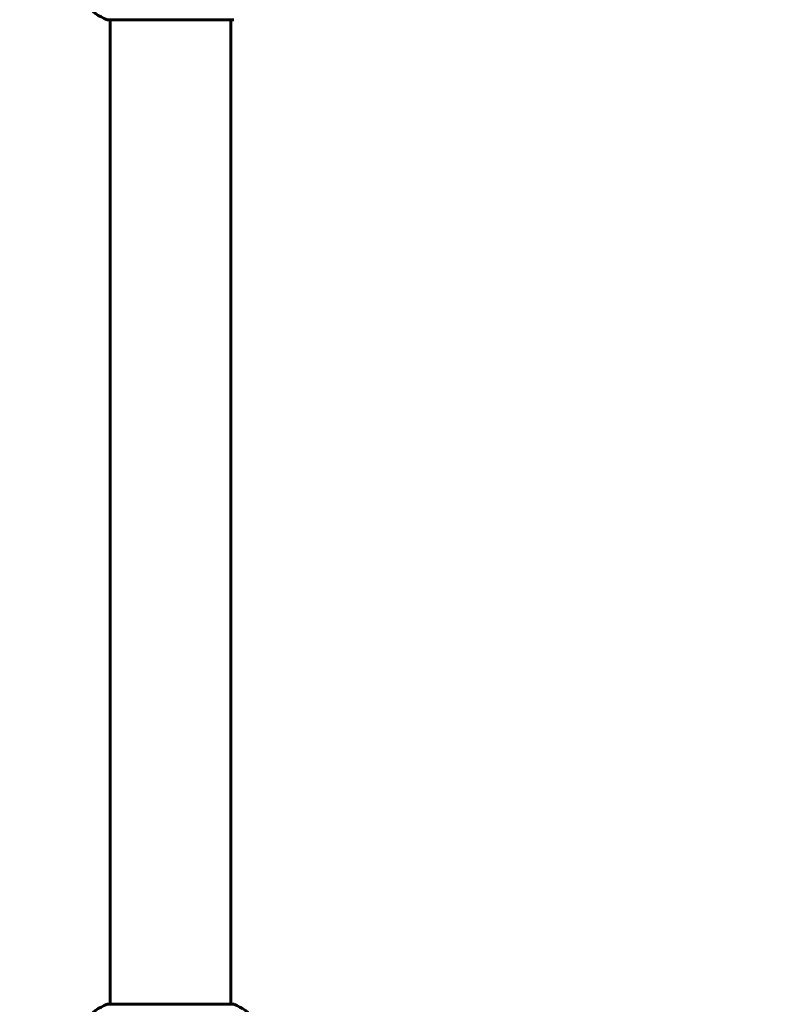
# Model space of a CAD drawing. Units: millimetres. Extents: x 4704 to 16148, y -1462 to 12353.
# Drawn here: x 11952 to 12326, y 11346 to 11837 of the extents above; entities that cross this region are included whole.
import ezdxf

# ---------------------------------------------------------------- set-up
doc = ezdxf.new("R2010")
doc.units = ezdxf.units.MM
doc.header["$LTSCALE"] = 50
doc.layers.add('Widoczne (ISO)', color=7, linetype='Continuous', lineweight=60)
doc.layers.add('Wymiar (ISO)', color=116, linetype='Continuous', lineweight=18)
doc.styles.add('Tekst etykiety (ISO)', font='tahoma.ttf')
doc.dimstyles.new('Domyślne (ISO)', dxfattribs={"dimscale": 50, "dimtxt": 3.5, "dimasz": 2.5, "dimexe": 3.175, "dimexo": 0, "dimgap": 0.762, "dimtad": 1, "dimtoh": 1, "dimdec": 0, "dimrnd": 1e-08, "dimzin": 0, "dimtxsty": 'Tekst etykiety (ISO)', "dimcen": 0.09, "dimdle": 10, "dimclrd": 256, "dimclre": 256, "dimclrt": 256, "dimadec": 0, "dimazin": 0, "dimtfac": 0.714286, "dimtdec": 0, "dimtmove": 0, "dimatfit": 3, "dimfxl": 0, "dimtolj": 1, "dimtzin": 0, "dimlwd": -1, "dimlwe": -1, "dimarcsym": 0})

# ---------------------------------------------------------------- blocks, each defined once
blk = doc.blocks.new('*D7')
at = {"layer": 'Defpoints', "color": 0}
for p in [(11952.23, 12271.63), (13026.93, 9741.48), (13526.93, 9741.48)]:
    blk.add_point(p, dxfattribs=at)
at = {"layer": 'Wymiar (ISO)'}
for p, q in [((11952.23, 12271.63), (13685.68, 12271.63)), ((13526.93, 12146.63), (13526.93, 9866.48)), ((13026.93, 9741.48), (13685.68, 9741.48))]:
    blk.add_line(p, q, dxfattribs=at)
for points in [[(13506.09, 12146.63), (13547.76, 12146.63), (13526.93, 12271.63)], [(13506.09, 9866.48), (13547.76, 9866.48), (13526.93, 9741.48)]]:
    blk.add_solid(points, dxfattribs=at)
at = {"layer": 'Wymiar (ISO)', "insert": (13306.54, 11006.56), "char_height": 175, "attachment_point": 2, "rotation": 90, "style": 'Tekst etykiety (ISO)'}
blk.add_mtext('\\A1;2530', dxfattribs=at)
blk = doc.blocks.new('*D8')
at = {"layer": 'Defpoints', "color": 0}
for p in [(12058.78, 12346.08), (13026.93, 9741.48), (13940.03, 9741.48)]:
    blk.add_point(p, dxfattribs=at)
at = {"layer": 'Wymiar (ISO)'}
for p, q in [((12058.78, 12346.08), (14098.78, 12346.08)), ((13940.03, 12221.08), (13940.03, 9866.48)), ((13026.93, 9741.48), (14098.78, 9741.48))]:
    blk.add_line(p, q, dxfattribs=at)
for points in [[(13919.2, 12221.08), (13960.87, 12221.08), (13940.03, 12346.08)], [(13919.2, 9866.48), (13960.87, 9866.48), (13940.03, 9741.48)]]:
    blk.add_solid(points, dxfattribs=at)
at = {"layer": 'Wymiar (ISO)', "insert": (13719.65, 11043.78), "char_height": 175, "attachment_point": 2, "rotation": 90, "style": 'Tekst etykiety (ISO)'}
blk.add_mtext('\\A1;2605', dxfattribs=at)

msp = doc.modelspace()

# ---------------------------------------------------------------- linework, layer by layer
at = {"layer": 'Widoczne (ISO)'}
for p, q in [((11996.18, 11836.89), (12058.78, 11836.89)), ((11997.33, 11346.08), (11997.33, 11836.89)), ((12057.63, 11346.08), (12057.63, 11836.89)), ((12058.78, 11346.08), (11996.18, 11346.08))]:
    msp.add_line(p, q, dxfattribs=at)
for centre, radius, start, end in [((12142.48, 11356.48), 915.15, 0, 90), ((12142.48, 11356.48), 854.85, 0, 90), ((12004.71, 11860.32), 25, 219.4456, 249.1867), ((11996.18, 11837.89), 1, 249.1867, 270), ((12058.78, 11837.89), 1, 270, 290.8133), ((12004.71, 11322.64), 25, 110.8133, 140.5544), ((11996.18, 11345.08), 1, 90, 110.8133), ((12058.78, 11345.08), 1, 69.1867, 90), ((12050.26, 11322.64), 25, 39.4456, 69.1867)]:
    msp.add_arc(centre, radius, start, end, dxfattribs=at)

# ---------------------------------------------------------------- dimensions: what is measured, and where the dimension line sits
at = {"layer": 'Wymiar (ISO)'}
for base, p1, angle, picture, middle in [((13940.03, 9741.48), (12058.78, 12346.08), 270, '*D8', (13940.03, 11043.78)), ((13526.93, 9741.48), (11952.23, 12271.63), 90, '*D7', (13526.93, 11006.56))]:
    dim = msp.add_linear_dim(base=base, p1=p1, p2=(13026.93, 9741.48), angle=angle, dimstyle='Domyślne (ISO)', override={"dimtoh": 0, "dimdec": 0, "dimtp": 0, "dimtm": 0, "dimtdec": 0, "dimtofl": 0, "dimatfit": 1}, dxfattribs=at)
    dim.commit()
    dim.dimension.update_dxf_attribs({"geometry": picture, "text_midpoint": middle, "dimtype": 160})

doc.saveas('drawing.dxf')
